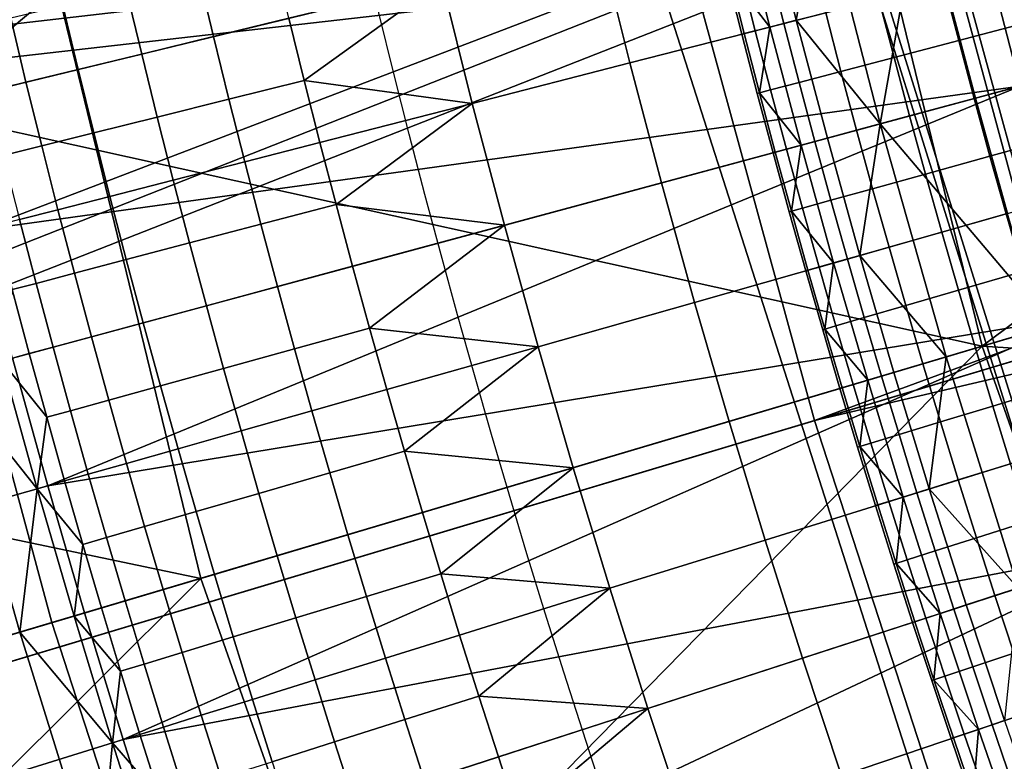
# Model space of a CAD drawing. Extents: x -614 to 537, y -81 to 204.
# Drawn here: x -554 to -552, y 54 to 56 of the extents above; entities that cross this region are included whole.
import ezdxf

# ---------------------------------------------------------------- set-up
doc = ezdxf.new("R2010")
doc.units = 0
doc.header["$MEASUREMENT"] = 0
doc.layers.add('Standard', color=7, linetype='Continuous')

msp = doc.modelspace()

# ---------------------------------------------------------------- linework, layer by layer
at = {"layer": 'Standard'}
msp.add_circle((-531.0255, 61.1791, 131.6182), 23.0861, dxfattribs=at)
for points in [[(-564.3802, 54.4982, 1142.6583), (-552.5644, 57.962, 1128.3162), (-564.8776, 57.8219, 1142.6583)], [(-552.5644, 57.962, 1128.3162), (-564.3802, 54.4982, 1142.6583), (-552.3791, 56.902, 1128.3162)], [(-548.0455, 57.9361, 169.2851), (-552.0743, 54.9242, 142.8123), (-552.5963, 57.0689, 142.8123)], [(-547.0555, 54.6039, 169.2851), (-552.0743, 54.9242, 142.8123), (-548.0455, 57.9361, 169.2851)], [(-565.6046, 57.7498, 1141.974), (-553.1537, 57.8739, 1127.474), (-565.0966, 54.3547, 1141.974)], [(-565.0966, 54.3547, 1141.974), (-553.1537, 57.8739, 1127.474), (-552.9634, 56.785, 1127.474)], [(-553.8618, 54.3931, 155.3614), (-551.4832, 55.0999, 169.5407), (-551.9905, 57.1843, 169.5407), (-554.4281, 56.7199, 155.3614)], [(-551.9435, 57.1933, 123.4542), (-551.4373, 55.1135, 123.4542), (-552.2025, 56.0288, 120.5966)], [(-552.5963, 57.0689, 142.8123), (-554.519, 55.4655, 130.1292), (-554.7767, 56.6535, 130.1292)], [(-552.0743, 54.9242, 142.8123), (-554.519, 55.4655, 130.1292), (-552.5963, 57.0689, 142.8123)], [(-551.8866, 54.9252, 1128.3162), (-546.1253, 57.0347, 1121.145), (-552.1558, 55.9077, 1128.3162)], [(-564.3802, 54.4982, 1142.6583), (-552.1558, 55.9077, 1128.3162), (-552.3791, 56.902, 1128.3162)], [(-552.734, 55.7635, 1127.474), (-546.635, 56.8948, 1120.224), (-552.4574, 54.7541, 1127.474)], [(-552.4574, 54.7541, 1127.474), (-546.635, 56.8948, 1120.224), (-546.5307, 56.5309, 1120.224)], [(-552.734, 55.7635, 1127.474), (-565.0966, 54.3547, 1141.974), (-552.9634, 56.785, 1127.474)], [(-554.4281, 56.7199, 155.3614), (-556.5853, 54.9629, 141.1821), (-553.8618, 54.3931, 155.3614)], [(-551.9876, 55.5193, 112.6182), (-552.1234, 56.0481, 112.6182), (-549.8035, 56.6123, 112.6182), (-549.6826, 56.1417, 112.6182)], [(-546.418, 56.1695, 1120.224), (-552.4574, 54.7541, 1127.474), (-546.5307, 56.5309, 1120.224)], [(-551.7206, 52.3494, 34.1182), (-551.2577, 52.3494, 38.4706), (-552.5112, 56.3572, 38.7403), (-553.0027, 56.3572, 34.1182)], [(-551.2397, 52.3494, 29.683), (-551.7206, 52.3494, 34.1182), (-553.0027, 56.3572, 34.1182), (-552.4921, 56.3572, 29.4082)], [(-551.2577, 52.3494, 38.4706), (-549.9432, 52.3494, 42.509), (-551.1152, 56.3572, 43.0289), (-552.5112, 56.3572, 38.7403)], [(-550.0604, 52.3494, 25.9967), (-551.2397, 52.3494, 29.683), (-552.4921, 56.3572, 29.4082), (-551.2397, 56.3572, 25.4936)], [(-552.4574, 54.7541, 1127.474), (-546.418, 56.1695, 1120.224), (-552.1341, 53.7591, 1127.474)], [(-552.1341, 53.7591, 1127.474), (-546.418, 56.1695, 1120.224), (-546.2968, 55.811, 1120.224)], [(-552.1234, 56.0481, 112.6182), (-554.4433, 55.4839, 112.6182), (-554.5131, 55.7787, 112.6182)], [(-554.3698, 55.1899, 112.6182), (-554.4433, 55.4839, 112.6182), (-552.1234, 56.0481, 112.6182)], [(-552.1234, 56.0481, 112.6182), (-551.9876, 55.5193, 112.6182), (-554.3698, 55.1899, 112.6182)], [(-552.1596, 55.757, 131.6181), (-552.2262, 56.0231, 131.6181), (-552.949, 55.8473, 131.6181), (-552.8802, 55.5721, 131.6181)], [(-552.3076, 55.4329, 119.1678), (-552.4454, 55.9698, 119.1678), (-552.2025, 56.0288, 120.5966)], [(-552.2025, 56.0288, 120.5966), (-551.9167, 54.9711, 120.5966), (-552.3076, 55.4329, 119.1678)], [(-551.4373, 55.1135, 123.4542), (-551.9167, 54.9711, 120.5966), (-552.2025, 56.0288, 120.5966)], [(-552.4993, 55.6698, 118.4534), (-552.5669, 55.9402, 118.4534), (-552.4454, 55.9698, 119.1678)], [(-552.4454, 55.9698, 119.1678), (-552.3076, 55.4329, 119.1678), (-552.4993, 55.6698, 118.4534)], [(-552.6276, 55.9254, 118.0962), (-552.5598, 55.6543, 118.0962), (-552.6533, 55.775, 117.7401)], [(-552.5598, 55.6543, 118.0962), (-552.6276, 55.9254, 118.0962), (-552.5669, 55.9402, 118.4534), (-552.4993, 55.6698, 118.4534)], [(-563.611, 51.4104, 1142.6583), (-552.1558, 55.9077, 1128.3162), (-564.3802, 54.4982, 1142.6583)], [(-552.1558, 55.9077, 1128.3162), (-563.611, 51.4104, 1142.6583), (-551.8866, 54.9252, 1128.3162)], [(-552.8802, 55.5721, 131.6181), (-552.949, 55.8473, 131.6181), (-553.3104, 55.7594, 131.6181), (-553.2405, 55.4797, 131.6181)], [(-551.7307, 55.5887, 131.6181), (-551.7994, 55.8494, 131.6181), (-552.1596, 55.757, 131.6181), (-552.0897, 55.4918, 131.6181)], [(-553.6602, 55.6743, 131.5962), (-553.6943, 55.8167, 131.5962), (-553.8671, 55.7758, 131.5407), (-553.8326, 55.6324, 131.5407)], [(-552.4321, 55.6871, 117.0178), (-552.4662, 55.8217, 117.0178), (-552.5623, 55.7977, 117.1795), (-552.528, 55.6625, 117.1795)], [(-546.1673, 55.4555, 1120.224), (-552.1341, 53.7591, 1127.474), (-546.2968, 55.811, 1120.224)], [(-552.528, 55.6625, 117.1795), (-552.5623, 55.7977, 117.1795), (-552.6277, 55.7814, 117.3603), (-552.5934, 55.6457, 117.3603)], [(-551.9595, 55.6679, 116.6803), (-551.9937, 55.7996, 116.6803), (-552.1624, 55.7563, 116.7647), (-552.1278, 55.6235, 116.7647)], [(-553.8326, 55.6324, 131.5407), (-553.8671, 55.7758, 131.5407), (-554.0313, 55.737, 131.4503), (-553.9966, 55.5925, 131.4503)], [(-552.5934, 55.6457, 117.3603), (-552.6277, 55.7814, 117.3603), (-552.6584, 55.7737, 117.5508), (-552.624, 55.6379, 117.5508)], [(-552.624, 55.6379, 117.5508), (-552.6584, 55.7737, 117.5508), (-552.6533, 55.775, 117.7401), (-552.6189, 55.6392, 117.7401)], [(-552.5598, 55.6543, 118.0962), (-552.6189, 55.6392, 117.7401), (-552.6533, 55.775, 117.7401)], [(-565.0966, 54.3547, 1141.974), (-552.734, 55.7635, 1127.474), (-564.3109, 51.2006, 1141.974)], [(-564.3109, 51.2006, 1141.974), (-552.734, 55.7635, 1127.474), (-552.4574, 54.7541, 1127.474)], [(-553.3104, 55.7594, 131.6181), (-553.6602, 55.6743, 131.5962), (-553.6251, 55.5322, 131.5962)], [(-553.2405, 55.4797, 131.6181), (-553.3104, 55.7594, 131.6181), (-553.6251, 55.5322, 131.5962)], [(-552.8802, 55.5721, 131.6181), (-552.8079, 55.2979, 131.6181), (-552.0897, 55.4918, 131.6181), (-552.1596, 55.757, 131.6181)], [(-552.1278, 55.6235, 116.7647), (-552.1624, 55.7563, 116.7647), (-552.3106, 55.7183, 116.8796), (-552.2758, 55.5846, 116.8796)], [(-553.9966, 55.5925, 131.4503), (-554.0313, 55.737, 131.4503), (-554.1771, 55.7025, 131.3279), (-554.1422, 55.5571, 131.3279)], [(-554.1422, 55.5571, 131.3279), (-554.1771, 55.7025, 131.3279), (-554.2964, 55.6743, 131.1802), (-554.2614, 55.5281, 131.1802)], [(-552.2758, 55.5846, 116.8796), (-552.3106, 55.7183, 116.8796), (-552.4321, 55.6871, 117.0178), (-552.3972, 55.5526, 117.0178)], [(-552.3972, 55.5526, 117.0178), (-552.4321, 55.6871, 117.0178), (-552.528, 55.6625, 117.1795), (-552.4929, 55.5274, 117.1795)], [(-554.2614, 55.5281, 131.1802), (-554.2964, 55.6743, 131.1802), (-554.3848, 55.6534, 131.0151), (-554.3495, 55.5067, 131.0151)], [(-553.6251, 55.5322, 131.5962), (-553.6602, 55.6743, 131.5962), (-553.8326, 55.6324, 131.5407), (-553.7973, 55.4891, 131.5407)], [(-552.5836, 55.5035, 117.7401), (-552.6189, 55.6392, 117.7401), (-552.5598, 55.6543, 118.0962)], [(-552.4929, 55.5274, 117.1795), (-552.528, 55.6625, 117.1795), (-552.5934, 55.6457, 117.3603), (-552.5582, 55.5103, 117.3603)], [(-552.5598, 55.6543, 118.0962), (-552.4886, 55.3841, 118.0962), (-552.5836, 55.5035, 117.7401)], [(-552.4886, 55.3841, 118.0962), (-552.5598, 55.6543, 118.0962), (-552.4993, 55.6698, 118.4534), (-552.4283, 55.4004, 118.4534)], [(-552.3076, 55.4329, 119.1678), (-552.4283, 55.4004, 118.4534), (-552.4993, 55.6698, 118.4534)], [(-551.9244, 55.5364, 116.6803), (-551.9595, 55.6679, 116.6803), (-552.1278, 55.6235, 116.7647), (-552.0925, 55.491, 116.7647)], [(-553.7973, 55.4891, 131.5407), (-553.8326, 55.6324, 131.5407), (-553.9966, 55.5925, 131.4503), (-553.961, 55.4482, 131.4503)], [(-552.5582, 55.5103, 117.3603), (-552.5934, 55.6457, 117.3603), (-552.624, 55.6379, 117.5508), (-552.5886, 55.5022, 117.5508)], [(-552.5886, 55.5022, 117.5508), (-552.624, 55.6379, 117.5508), (-552.6189, 55.6392, 117.7401), (-552.5836, 55.5035, 117.7401)], [(-552.0925, 55.491, 116.7647), (-552.1278, 55.6235, 116.7647), (-552.2758, 55.5846, 116.8796), (-552.2402, 55.4511, 116.8796)], [(-553.961, 55.4482, 131.4503), (-553.9966, 55.5925, 131.4503), (-554.1422, 55.5571, 131.3279), (-554.1064, 55.4119, 131.3279)], [(-551.6587, 55.3289, 131.6181), (-551.7307, 55.5887, 131.6181), (-552.0897, 55.4918, 131.6181), (-552.0165, 55.2275, 131.6181)], [(-552.8079, 55.2979, 131.6181), (-552.8802, 55.5721, 131.6181), (-553.2405, 55.4797, 131.6181), (-553.167, 55.2009, 131.6181)], [(-552.2402, 55.4511, 116.8796), (-552.2758, 55.5846, 116.8796), (-552.3972, 55.5526, 117.0178), (-552.3614, 55.4184, 117.0178)], [(-554.1064, 55.4119, 131.3279), (-554.1422, 55.5571, 131.3279), (-554.2614, 55.5281, 131.1802), (-554.2253, 55.3822, 131.1802)], [(-552.3614, 55.4184, 117.0178), (-552.3972, 55.5526, 117.0178), (-552.4929, 55.5274, 117.1795), (-552.4568, 55.3926, 117.1795)], [(-551.9876, 55.5193, 112.6182), (-554.2926, 54.897, 112.6182), (-554.3698, 55.1899, 112.6182)], [(-554.2253, 55.3822, 131.1802), (-554.2614, 55.5281, 131.1802), (-554.3495, 55.5067, 131.0151), (-554.3134, 55.3602, 131.0151)], [(-554.2117, 54.6051, 112.6182), (-554.2926, 54.897, 112.6182), (-551.9876, 55.5193, 112.6182)], [(-551.9876, 55.5193, 112.6182), (-551.8386, 54.9943, 112.6182), (-554.2117, 54.6051, 112.6182)], [(-553.5891, 55.3902, 131.5962), (-553.6251, 55.5322, 131.5962), (-553.7973, 55.4891, 131.5407), (-553.761, 55.3461, 131.5407)], [(-553.6251, 55.5322, 131.5962), (-553.5891, 55.3902, 131.5962), (-553.2405, 55.4797, 131.6181)], [(-552.4568, 55.3926, 117.1795), (-552.4929, 55.5274, 117.1795), (-552.5582, 55.5103, 117.3603), (-552.5221, 55.375, 117.3603)], [(-551.8885, 55.4052, 116.6803), (-551.9244, 55.5364, 116.6803), (-552.0925, 55.491, 116.7647), (-552.0563, 55.3587, 116.7647)], [(-552.5221, 55.375, 117.3603), (-552.5582, 55.5103, 117.3603), (-552.5886, 55.5022, 117.5508), (-552.5525, 55.3668, 117.5508)], [(-552.5525, 55.3668, 117.5508), (-552.5886, 55.5022, 117.5508), (-552.5836, 55.5035, 117.7401), (-552.5475, 55.3682, 117.7401)], [(-552.4886, 55.3841, 118.0962), (-552.5475, 55.3682, 117.7401), (-552.5836, 55.5035, 117.7401)], [(-553.761, 55.3461, 131.5407), (-553.7973, 55.4891, 131.5407), (-553.961, 55.4482, 131.4503), (-553.9245, 55.3042, 131.4503)], [(-553.2405, 55.4797, 131.6181), (-553.5891, 55.3902, 131.5962), (-553.5522, 55.2485, 131.5962)], [(-553.167, 55.2009, 131.6181), (-553.2405, 55.4797, 131.6181), (-553.5522, 55.2485, 131.5962)], [(-552.0165, 55.2275, 131.6181), (-552.0897, 55.4918, 131.6181), (-552.8079, 55.2979, 131.6181), (-552.7322, 55.0245, 131.6181)], [(-552.0563, 55.3587, 116.7647), (-552.0925, 55.491, 116.7647), (-552.2402, 55.4511, 116.8796), (-552.2038, 55.3179, 116.8796)], [(-554.202, 54.292, 130.1292), (-555.2657, 53.9759, 123.7876), (-555.5974, 55.2032, 123.7876), (-554.519, 55.4655, 130.1292)], [(-554.519, 55.4655, 130.1292), (-552.0743, 54.9242, 142.8123), (-554.202, 54.292, 130.1292)], [(-552.2038, 55.3179, 116.8796), (-552.2402, 55.4511, 116.8796), (-552.3614, 55.4184, 117.0178), (-552.3247, 55.2845, 117.0178)], [(-552.1341, 53.7591, 1127.474), (-546.1673, 55.4555, 1120.224), (-551.7645, 52.7807, 1127.474)], [(-553.9245, 55.3042, 131.4503), (-553.961, 55.4482, 131.4503), (-554.1064, 55.4119, 131.3279), (-554.0696, 55.267, 131.3279)], [(-552.3539, 55.1318, 118.4534), (-552.4283, 55.4004, 118.4534), (-552.3076, 55.4329, 119.1678)], [(-552.3076, 55.4329, 119.1678), (-552.1564, 54.8999, 119.1678), (-552.3539, 55.1318, 118.4534)], [(-551.9167, 54.9711, 120.5966), (-552.1564, 54.8999, 119.1678), (-552.3076, 55.4329, 119.1678)], [(-554.0696, 55.267, 131.3279), (-554.1064, 55.4119, 131.3279), (-554.2253, 55.3822, 131.1802), (-554.1884, 55.2365, 131.1802)], [(-552.3247, 55.2845, 117.0178), (-552.3614, 55.4184, 117.0178), (-552.4568, 55.3926, 117.1795), (-552.42, 55.2581, 117.1795)], [(-551.8517, 55.2742, 116.6803), (-551.8885, 55.4052, 116.6803), (-552.0563, 55.3587, 116.7647), (-552.0192, 55.2267, 116.7647)], [(-553.5522, 55.2485, 131.5962), (-553.5891, 55.3902, 131.5962), (-553.761, 55.3461, 131.5407), (-553.7239, 55.2033, 131.5407)], [(-552.5106, 55.233, 117.7401), (-552.5475, 55.3682, 117.7401), (-552.4886, 55.3841, 118.0962)], [(-552.42, 55.2581, 117.1795), (-552.4568, 55.3926, 117.1795), (-552.5221, 55.375, 117.3603), (-552.4852, 55.2401, 117.3603)], [(-552.4886, 55.3841, 118.0962), (-552.4141, 55.1148, 118.0962), (-552.5106, 55.233, 117.7401)], [(-552.4141, 55.1148, 118.0962), (-552.4886, 55.3841, 118.0962), (-552.4283, 55.4004, 118.4534), (-552.3539, 55.1318, 118.4534)], [(-554.1884, 55.2365, 131.1802), (-554.2253, 55.3822, 131.1802), (-554.3134, 55.3602, 131.0151), (-554.2763, 55.2139, 131.0151)], [(-552.4852, 55.2401, 117.3603), (-552.5221, 55.375, 117.3603), (-552.5525, 55.3668, 117.5508), (-552.5156, 55.2316, 117.5508)], [(-552.5156, 55.2316, 117.5508), (-552.5525, 55.3668, 117.5508), (-552.5475, 55.3682, 117.7401), (-552.5106, 55.233, 117.7401)], [(-553.7239, 55.2033, 131.5407), (-553.761, 55.3461, 131.5407), (-553.9245, 55.3042, 131.4503), (-553.8871, 55.1604, 131.4503)], [(-552.0192, 55.2267, 116.7647), (-552.0563, 55.3587, 116.7647), (-552.2038, 55.3179, 116.8796), (-552.1665, 55.185, 116.8796)], [(-552.1665, 55.185, 116.8796), (-552.2038, 55.3179, 116.8796), (-552.3247, 55.2845, 117.0178), (-552.2872, 55.1507, 117.0178)], [(-553.8871, 55.1604, 131.4503), (-553.9245, 55.3042, 131.4503), (-554.0696, 55.267, 131.3279), (-554.032, 55.1222, 131.3279)], [(-552.7322, 55.0245, 131.6181), (-552.8079, 55.2979, 131.6181), (-553.167, 55.2009, 131.6181), (-553.0901, 54.9231, 131.6181)], [(-552.2872, 55.1507, 117.0178), (-552.3247, 55.2845, 117.0178), (-552.42, 55.2581, 117.1795), (-552.3824, 55.1237, 117.1795)], [(-554.032, 55.1222, 131.3279), (-554.0696, 55.267, 131.3279), (-554.1884, 55.2365, 131.1802), (-554.1506, 55.091, 131.1802)], [(-553.5145, 55.1071, 131.5962), (-553.5522, 55.2485, 131.5962), (-553.7239, 55.2033, 131.5407), (-553.6859, 55.0608, 131.5407)], [(-553.5522, 55.2485, 131.5962), (-553.5145, 55.1071, 131.5962), (-553.167, 55.2009, 131.6181)], [(-552.3824, 55.1237, 117.1795), (-552.42, 55.2581, 117.1795), (-552.4852, 55.2401, 117.3603), (-552.4474, 55.1053, 117.3603)], [(-554.1506, 55.091, 131.1802), (-554.1884, 55.2365, 131.1802), (-554.2763, 55.2139, 131.0151), (-554.2383, 55.0679, 131.0151)], [(-552.7322, 55.0245, 131.6181), (-552.6531, 54.7523, 131.6181), (-551.9401, 54.9641, 131.6181), (-552.0165, 55.2275, 131.6181)], [(-552.4474, 55.1053, 117.3603), (-552.4852, 55.2401, 117.3603), (-552.5156, 55.2316, 117.5508), (-552.4777, 55.0967, 117.5508)], [(-552.4777, 55.0967, 117.5508), (-552.5156, 55.2316, 117.5508), (-552.5106, 55.233, 117.7401), (-552.4727, 55.0981, 117.7401)], [(-552.4141, 55.1148, 118.0962), (-552.4727, 55.0981, 117.7401), (-552.5106, 55.233, 117.7401)], [(-551.9814, 55.0949, 116.7647), (-552.0192, 55.2267, 116.7647), (-552.1665, 55.185, 116.8796), (-552.1284, 55.0522, 116.8796)], [(-554.2383, 55.0679, 131.0151), (-554.2763, 55.2139, 131.0151), (-554.3309, 55.1999, 130.8438), (-554.2928, 55.0536, 130.8438)], [(-553.6859, 55.0608, 131.5407), (-553.7239, 55.2033, 131.5407), (-553.8871, 55.1604, 131.4503), (-553.8488, 55.0168, 131.4503)], [(-553.167, 55.2009, 131.6181), (-553.5145, 55.1071, 131.5962), (-553.4759, 54.9659, 131.5962)], [(-553.0901, 54.9231, 131.6181), (-553.167, 55.2009, 131.6181), (-553.4759, 54.9659, 131.5962)], [(-552.1284, 55.0522, 116.8796), (-552.1665, 55.185, 116.8796), (-552.2872, 55.1507, 117.0178), (-552.2489, 55.0172, 117.0178)], [(-553.8488, 55.0168, 131.4503), (-553.8871, 55.1604, 131.4503), (-554.032, 55.1222, 131.3279), (-553.9935, 54.9778, 131.3279)], [(-552.2489, 55.0172, 117.0178), (-552.2872, 55.1507, 117.0178), (-552.3824, 55.1237, 117.1795), (-552.3439, 54.9897, 117.1795)], [(-553.9935, 54.9778, 131.3279), (-554.032, 55.1222, 131.3279), (-554.1506, 55.091, 131.1802), (-554.1118, 54.9458, 131.1802)], [(-552.4341, 54.9635, 117.7401), (-552.4727, 55.0981, 117.7401), (-552.4141, 55.1148, 118.0962)], [(-552.3439, 54.9897, 117.1795), (-552.3824, 55.1237, 117.1795), (-552.4474, 55.1053, 117.3603), (-552.4088, 54.9708, 117.3603)], [(-552.4141, 55.1148, 118.0962), (-552.3361, 54.8465, 118.0962), (-552.4341, 54.9635, 117.7401)], [(-552.3361, 54.8465, 118.0962), (-552.4141, 55.1148, 118.0962), (-552.3539, 55.1318, 118.4534), (-552.2762, 54.8643, 118.4534)], [(-552.1564, 54.8999, 119.1678), (-552.2762, 54.8643, 118.4534), (-552.3539, 55.1318, 118.4534)], [(-554.1118, 54.9458, 131.1802), (-554.1506, 55.091, 131.1802), (-554.2383, 55.0679, 131.0151), (-554.1994, 54.9221, 131.0151)], [(-553.0669, 52.1381, 155.3614), (-550.7712, 53.0798, 169.5407), (-551.4832, 55.0999, 169.5407), (-553.8618, 54.3931, 155.3614)], [(-553.4759, 54.9659, 131.5962), (-553.5145, 55.1071, 131.5962), (-553.6859, 55.0608, 131.5407), (-553.647, 54.9185, 131.5407)], [(-552.4088, 54.9708, 117.3603), (-552.4474, 55.1053, 117.3603), (-552.4777, 55.0967, 117.5508), (-552.439, 54.962, 117.5508)], [(-552.439, 54.962, 117.5508), (-552.4777, 55.0967, 117.5508), (-552.4727, 55.0981, 117.7401), (-552.4341, 54.9635, 117.7401)], [(-551.9427, 54.9634, 116.7647), (-551.9814, 55.0949, 116.7647), (-552.1284, 55.0522, 116.8796), (-552.0895, 54.9198, 116.8796)], [(-554.1994, 54.9221, 131.0151), (-554.2383, 55.0679, 131.0151), (-554.2928, 55.0536, 130.8438), (-554.2538, 54.9075, 130.8438)], [(-554.317, 54.8904, 130.479), (-554.2538, 54.9075, 130.8438), (-554.2928, 55.0536, 130.8438)], [(-553.647, 54.9185, 131.5407), (-553.6859, 55.0608, 131.5407), (-553.8488, 55.0168, 131.4503), (-553.8096, 54.8735, 131.4503)], [(-552.0895, 54.9198, 116.8796), (-552.1284, 55.0522, 116.8796), (-552.2489, 55.0172, 117.0178), (-552.2098, 54.884, 117.0178)], [(-552.6531, 54.7523, 131.6181), (-552.7322, 55.0245, 131.6181), (-553.0901, 54.9231, 131.6181), (-553.0097, 54.6463, 131.6181)], [(-553.8096, 54.8735, 131.4503), (-553.8488, 55.0168, 131.4503), (-553.9935, 54.9778, 131.3279), (-553.954, 54.8335, 131.3279)], [(-552.2098, 54.884, 117.0178), (-552.2489, 55.0172, 117.0178), (-552.3439, 54.9897, 117.1795), (-552.3046, 54.8558, 117.1795)], [(-551.8386, 54.9943, 112.6182), (-554.1273, 54.3142, 112.6182), (-554.2117, 54.6051, 112.6182)], [(-554.0392, 54.0245, 112.6182), (-554.1273, 54.3142, 112.6182), (-551.8386, 54.9943, 112.6182)], [(-553.954, 54.8335, 131.3279), (-553.9935, 54.9778, 131.3279), (-554.1118, 54.9458, 131.1802), (-554.0721, 54.8008, 131.1802)], [(-551.8386, 54.9943, 112.6182), (-551.6767, 54.4733, 112.6182), (-554.0392, 54.0245, 112.6182)], [(-552.3046, 54.8558, 117.1795), (-552.3439, 54.9897, 117.1795), (-552.4088, 54.9708, 117.3603), (-552.3693, 54.8366, 117.3603)], [(-553.8618, 54.3931, 155.3614), (-556.5853, 54.9629, 141.1821), (-556.2404, 53.6863, 141.1821)], [(-553.4363, 54.8249, 131.5962), (-553.4759, 54.9659, 131.5962), (-553.647, 54.9185, 131.5407), (-553.6072, 54.7765, 131.5407)], [(-553.4759, 54.9659, 131.5962), (-553.4363, 54.8249, 131.5962), (-553.0901, 54.9231, 131.6181)], [(-551.8604, 54.7019, 131.6181), (-551.9401, 54.9641, 131.6181), (-552.6531, 54.7523, 131.6181), (-552.5707, 54.481, 131.6181)], [(-552.3693, 54.8366, 117.3603), (-552.4088, 54.9708, 117.3603), (-552.439, 54.962, 117.5508), (-552.3995, 54.8276, 117.5508)], [(-552.3995, 54.8276, 117.5508), (-552.439, 54.962, 117.5508), (-552.4341, 54.9635, 117.7401), (-552.3946, 54.8291, 117.7401)], [(-552.3361, 54.8465, 118.0962), (-552.3946, 54.8291, 117.7401), (-552.4341, 54.9635, 117.7401)], [(-551.9919, 54.371, 119.1678), (-552.1564, 54.8999, 119.1678), (-551.9167, 54.9711, 120.5966)], [(-551.9033, 54.8321, 116.7647), (-551.9427, 54.9634, 116.7647), (-552.0895, 54.9198, 116.8796), (-552.0497, 54.7875, 116.8796)], [(-554.0721, 54.8008, 131.1802), (-554.1118, 54.9458, 131.1802), (-554.1994, 54.9221, 131.0151), (-554.1596, 54.7766, 131.0151)], [(-563.611, 51.4104, 1142.6583), (-551.5719, 53.9567, 1128.3162), (-551.8866, 54.9252, 1128.3162)], [(-554.1596, 54.7766, 131.0151), (-554.1994, 54.9221, 131.0151), (-554.2538, 54.9075, 130.8438), (-554.2139, 54.7616, 130.8438)], [(-552.0743, 54.9242, 142.8123), (-553.8269, 53.1368, 130.1292), (-554.202, 54.292, 130.1292)], [(-551.3417, 52.8458, 142.8123), (-553.8269, 53.1368, 130.1292), (-552.0743, 54.9242, 142.8123)], [(-553.6072, 54.7765, 131.5407), (-553.647, 54.9185, 131.5407), (-553.8096, 54.8735, 131.4503), (-553.7695, 54.7305, 131.4503)], [(-553.0901, 54.9231, 131.6181), (-553.4363, 54.8249, 131.5962), (-553.3959, 54.6842, 131.5962)], [(-553.0097, 54.6463, 131.6181), (-553.0901, 54.9231, 131.6181), (-553.3959, 54.6842, 131.5962)], [(-552.0497, 54.7875, 116.8796), (-552.0895, 54.9198, 116.8796), (-552.2098, 54.884, 117.0178), (-552.1698, 54.751, 117.0178)], [(-552.0743, 54.9242, 142.8123), (-547.0555, 54.6039, 169.2851), (-551.3417, 52.8458, 142.8123)], [(-555.3397, 54.2852, 112.6182), (-555.4245, 54.5914, 112.6182), (-554.2926, 54.897, 112.6182), (-554.2117, 54.6051, 112.6182)], [(-554.236, 54.5982, 130.479), (-554.317, 54.8904, 130.479), (-554.4417, 54.8567, 129.7407)], [(-554.2139, 54.7616, 130.8438), (-554.2538, 54.9075, 130.8438), (-554.317, 54.8904, 130.479)], [(-554.317, 54.8904, 130.479), (-554.236, 54.5982, 130.479), (-554.2139, 54.7616, 130.8438)], [(-552.1951, 54.5978, 118.4534), (-552.2762, 54.8643, 118.4534), (-552.1564, 54.8999, 119.1678)], [(-552.1564, 54.8999, 119.1678), (-551.9919, 54.371, 119.1678), (-552.1951, 54.5978, 118.4534)], [(-553.7695, 54.7305, 131.4503), (-553.8096, 54.8735, 131.4503), (-553.954, 54.8335, 131.3279), (-553.9136, 54.6896, 131.3279)], [(-552.2548, 54.5792, 118.0962), (-552.3361, 54.8465, 118.0962), (-552.2762, 54.8643, 118.4534), (-552.1951, 54.5978, 118.4534)], [(-552.1698, 54.751, 117.0178), (-552.2098, 54.884, 117.0178), (-552.3046, 54.8558, 117.1795), (-552.2644, 54.7223, 117.1795)], [(-554.5229, 54.1966, 128.2641), (-554.2753, 54.2702, 129.7407), (-554.4417, 54.8567, 129.7407)], [(-554.4417, 54.8567, 129.7407), (-554.2753, 54.2702, 129.7407), (-554.236, 54.5982, 130.479)], [(-552.3542, 54.695, 117.7401), (-552.3946, 54.8291, 117.7401), (-552.3361, 54.8465, 118.0962)], [(-552.2644, 54.7223, 117.1795), (-552.3046, 54.8558, 117.1795), (-552.3693, 54.8366, 117.3603), (-552.329, 54.7026, 117.3603)], [(-552.3361, 54.8465, 118.0962), (-552.2548, 54.5792, 118.0962), (-552.3542, 54.695, 117.7401)], [(-553.9136, 54.6896, 131.3279), (-553.954, 54.8335, 131.3279), (-554.0721, 54.8008, 131.1802), (-554.0316, 54.6561, 131.1802)], [(-553.3959, 54.6842, 131.5962), (-553.4363, 54.8249, 131.5962), (-553.6072, 54.7765, 131.5407), (-553.5665, 54.6347, 131.5407)], [(-552.329, 54.7026, 117.3603), (-552.3693, 54.8366, 117.3603), (-552.3995, 54.8276, 117.5508), (-552.3592, 54.6934, 117.5508)], [(-552.3592, 54.6934, 117.5508), (-552.3995, 54.8276, 117.5508), (-552.3946, 54.8291, 117.7401), (-552.3542, 54.695, 117.7401)], [(-551.863, 54.701, 116.7647), (-551.9033, 54.8321, 116.7647), (-552.0497, 54.7875, 116.8796), (-552.0092, 54.6556, 116.8796)], [(-554.0316, 54.6561, 131.1802), (-554.0721, 54.8008, 131.1802), (-554.1596, 54.7766, 131.0151), (-554.1189, 54.6314, 131.0151)], [(-554.1189, 54.6314, 131.0151), (-554.1596, 54.7766, 131.0151), (-554.2139, 54.7616, 130.8438), (-554.1732, 54.616, 130.8438)], [(-553.5665, 54.6347, 131.5407), (-553.6072, 54.7765, 131.5407), (-553.7695, 54.7305, 131.4503), (-553.7285, 54.5877, 131.4503)], [(-552.0092, 54.6556, 116.8796), (-552.0497, 54.7875, 116.8796), (-552.1698, 54.751, 117.0178), (-552.129, 54.6183, 117.0178)], [(-552.1341, 53.7591, 1127.474), (-564.3109, 51.2006, 1141.974), (-552.4574, 54.7541, 1127.474)], [(-554.236, 54.5982, 130.479), (-554.1732, 54.616, 130.8438), (-554.2139, 54.7616, 130.8438)], [(-552.5707, 54.481, 131.6181), (-552.6531, 54.7523, 131.6181), (-553.0097, 54.6463, 131.6181), (-552.9258, 54.3706, 131.6181)], [(-553.7285, 54.5877, 131.4503), (-553.7695, 54.7305, 131.4503), (-553.9136, 54.6896, 131.3279), (-553.8724, 54.5459, 131.3279)], [(-552.129, 54.6183, 117.0178), (-552.1698, 54.751, 117.0178), (-552.2644, 54.7223, 117.1795), (-552.2234, 54.589, 117.1795)], [(-552.2234, 54.589, 117.1795), (-552.2644, 54.7223, 117.1795), (-552.329, 54.7026, 117.3603), (-552.288, 54.5689, 117.3603)], [(-553.8724, 54.5459, 131.3279), (-553.9136, 54.6896, 131.3279), (-554.0316, 54.6561, 131.1802), (-553.9901, 54.5117, 131.1802)], [(-553.3547, 54.5438, 131.5962), (-553.3959, 54.6842, 131.5962), (-553.5665, 54.6347, 131.5407), (-553.5249, 54.4932, 131.5407)], [(-553.3959, 54.6842, 131.5962), (-553.3547, 54.5438, 131.5962), (-553.0097, 54.6463, 131.6181)], [(-552.5707, 54.481, 131.6181), (-552.4849, 54.2109, 131.6181), (-551.7773, 54.4406, 131.6181), (-551.8604, 54.7019, 131.6181)], [(-552.288, 54.5689, 117.3603), (-552.329, 54.7026, 117.3603), (-552.3592, 54.6934, 117.5508), (-552.3181, 54.5596, 117.5508)], [(-552.3181, 54.5596, 117.5508), (-552.3592, 54.6934, 117.5508), (-552.3542, 54.695, 117.7401), (-552.3131, 54.5611, 117.7401)], [(-552.2548, 54.5792, 118.0962), (-552.3131, 54.5611, 117.7401), (-552.3542, 54.695, 117.7401)], [(-553.9901, 54.5117, 131.1802), (-554.0316, 54.6561, 131.1802), (-554.1189, 54.6314, 131.0151), (-554.0773, 54.4864, 131.0151)], [(-553.0097, 54.6463, 131.6181), (-553.3547, 54.5438, 131.5962), (-553.3126, 54.4036, 131.5962)], [(-552.9258, 54.3706, 131.6181), (-553.0097, 54.6463, 131.6181), (-553.3126, 54.4036, 131.5962)], [(-551.9678, 54.5239, 116.8796), (-552.0092, 54.6556, 116.8796), (-552.129, 54.6183, 117.0178), (-552.0873, 54.4859, 117.0178)], [(-554.0773, 54.4864, 131.0151), (-554.1189, 54.6314, 131.0151), (-554.1732, 54.616, 130.8438), (-554.1314, 54.4707, 130.8438)], [(-553.5249, 54.4932, 131.5407), (-553.5665, 54.6347, 131.5407), (-553.7285, 54.5877, 131.4503), (-553.6866, 54.4451, 131.4503)], [(-552.0873, 54.4859, 117.0178), (-552.129, 54.6183, 117.0178), (-552.2234, 54.589, 117.1795), (-552.1816, 54.4559, 117.1795)], [(-555.2511, 53.9802, 112.6182), (-555.3397, 54.2852, 112.6182), (-554.2117, 54.6051, 112.6182), (-554.1273, 54.3142, 112.6182)], [(-554.2753, 54.2702, 129.7407), (-554.1514, 54.307, 130.479), (-554.236, 54.5982, 130.479)], [(-554.1314, 54.4707, 130.8438), (-554.1732, 54.616, 130.8438), (-554.236, 54.5982, 130.479)], [(-554.236, 54.5982, 130.479), (-554.1514, 54.307, 130.479), (-554.1314, 54.4707, 130.8438)], [(-552.1703, 54.313, 118.0962), (-552.2548, 54.5792, 118.0962), (-552.1951, 54.5978, 118.4534), (-552.1108, 54.3324, 118.4534)], [(-551.9919, 54.371, 119.1678), (-552.1108, 54.3324, 118.4534), (-552.1951, 54.5978, 118.4534)], [(-553.6866, 54.4451, 131.4503), (-553.7285, 54.5877, 131.4503), (-553.8724, 54.5459, 131.3279), (-553.8303, 54.4025, 131.3279)], [(-552.2711, 54.4275, 117.7401), (-552.3131, 54.5611, 117.7401), (-552.2548, 54.5792, 118.0962)], [(-552.1816, 54.4559, 117.1795), (-552.2234, 54.589, 117.1795), (-552.288, 54.5689, 117.3603), (-552.246, 54.4355, 117.3603)], [(-552.2548, 54.5792, 118.0962), (-552.1703, 54.313, 118.0962), (-552.2711, 54.4275, 117.7401)], [(-552.246, 54.4355, 117.3603), (-552.288, 54.5689, 117.3603), (-552.3181, 54.5596, 117.5508), (-552.2761, 54.4259, 117.5508)], [(-552.2761, 54.4259, 117.5508), (-552.3181, 54.5596, 117.5508), (-552.3131, 54.5611, 117.7401), (-552.2711, 54.4275, 117.7401)], [(-553.8303, 54.4025, 131.3279), (-553.8724, 54.5459, 131.3279), (-553.9901, 54.5117, 131.1802), (-553.9478, 54.3675, 131.1802)], [(-553.3126, 54.4036, 131.5962), (-553.3547, 54.5438, 131.5962), (-553.5249, 54.4932, 131.5407), (-553.4824, 54.352, 131.5407)], [(-553.9478, 54.3675, 131.1802), (-553.9901, 54.5117, 131.1802), (-554.0773, 54.4864, 131.0151), (-554.0347, 54.3417, 131.0151)], [(-551.9255, 54.3925, 116.8796), (-551.9678, 54.5239, 116.8796), (-552.0873, 54.4859, 117.0178), (-552.0449, 54.3538, 117.0178)], [(-554.0347, 54.3417, 131.0151), (-554.0773, 54.4864, 131.0151), (-554.1314, 54.4707, 130.8438), (-554.0888, 54.3256, 130.8438)], [(-553.4824, 54.352, 131.5407), (-553.5249, 54.4932, 131.5407), (-553.6866, 54.4451, 131.4503), (-553.6439, 54.3029, 131.4503)], [(-552.0449, 54.3538, 117.0178), (-552.0873, 54.4859, 117.0178), (-552.1816, 54.4559, 117.1795), (-552.139, 54.3232, 117.1795)], [(-554.1514, 54.307, 130.479), (-554.0888, 54.3256, 130.8438), (-554.1314, 54.4707, 130.8438)], [(-551.6767, 54.4733, 112.6182), (-553.9475, 53.736, 112.6182), (-554.0392, 54.0245, 112.6182)], [(-553.8522, 53.4487, 112.6182), (-553.9475, 53.736, 112.6182), (-551.6767, 54.4733, 112.6182)], [(-551.6767, 54.4733, 112.6182), (-551.5018, 53.9569, 112.6182), (-553.8522, 53.4487, 112.6182)], [(-552.4849, 54.2109, 131.6181), (-552.5707, 54.481, 131.6181), (-552.9258, 54.3706, 131.6181), (-552.8386, 54.096, 131.6181)], [(-553.6439, 54.3029, 131.4503), (-553.6866, 54.4451, 131.4503), (-553.8303, 54.4025, 131.3279), (-553.7872, 54.2593, 131.3279)], [(-551.6911, 54.1806, 131.6181), (-551.7773, 54.4406, 131.6181), (-552.4849, 54.2109, 131.6181), (-552.3957, 53.942, 131.6181)], [(-552.139, 54.3232, 117.1795), (-552.1816, 54.4559, 117.1795), (-552.246, 54.4355, 117.3603), (-552.2032, 54.3023, 117.3603)], [(-552.2032, 54.3023, 117.3603), (-552.246, 54.4355, 117.3603), (-552.2761, 54.4259, 117.5508), (-552.2332, 54.2926, 117.5508)], [(-552.2332, 54.2926, 117.5508), (-552.2761, 54.4259, 117.5508), (-552.2711, 54.4275, 117.7401), (-552.2283, 54.2942, 117.7401)], [(-552.1703, 54.313, 118.0962), (-552.2283, 54.2942, 117.7401), (-552.2711, 54.4275, 117.7401)], [(-555.8323, 52.4295, 141.1821), (-553.8618, 54.3931, 155.3614), (-556.2404, 53.6863, 141.1821)], [(-553.8618, 54.3931, 155.3614), (-555.8323, 52.4295, 141.1821), (-553.0669, 52.1381, 155.3614)], [(-553.7872, 54.2593, 131.3279), (-553.8303, 54.4025, 131.3279), (-553.9478, 54.3675, 131.1802), (-553.9045, 54.2237, 131.1802)], [(-553.2695, 54.2637, 131.5962), (-553.3126, 54.4036, 131.5962), (-553.4824, 54.352, 131.5407), (-553.4391, 54.211, 131.5407)], [(-553.3126, 54.4036, 131.5962), (-553.2695, 54.2637, 131.5962), (-552.9258, 54.3706, 131.6181)], [(-551.8825, 54.2614, 116.8796), (-551.9255, 54.3925, 116.8796), (-552.0449, 54.3538, 117.0178), (-552.0016, 54.2219, 117.0178)], [(-552.9258, 54.3706, 131.6181), (-553.2695, 54.2637, 131.5962), (-553.2256, 54.1242, 131.5962)], [(-552.8386, 54.096, 131.6181), (-552.9258, 54.3706, 131.6181), (-553.2256, 54.1242, 131.5962)], [(-552.0232, 54.0681, 118.4534), (-552.1108, 54.3324, 118.4534), (-551.9919, 54.371, 119.1678)], [(-553.9045, 54.2237, 131.1802), (-553.9478, 54.3675, 131.1802), (-554.0347, 54.3417, 131.0151), (-553.9913, 54.1973, 131.0151)], [(-553.4391, 54.211, 131.5407), (-553.4824, 54.352, 131.5407), (-553.6439, 54.3029, 131.4503), (-553.6002, 54.161, 131.4503)], [(-552.0016, 54.2219, 117.0178), (-552.0449, 54.3538, 117.0178), (-552.139, 54.3232, 117.1795), (-552.0955, 54.1908, 117.1795)], [(-554.0453, 54.1809, 130.8438), (-554.0888, 54.3256, 130.8438), (-554.1514, 54.307, 130.479)], [(-553.9913, 54.1973, 131.0151), (-554.0347, 54.3417, 131.0151), (-554.0888, 54.3256, 130.8438), (-554.0453, 54.1809, 130.8438)], [(-552.0824, 54.048, 118.0962), (-552.1703, 54.313, 118.0962), (-552.1108, 54.3324, 118.4534), (-552.0232, 54.0681, 118.4534)], [(-555.1588, 53.6764, 112.6182), (-555.2511, 53.9802, 112.6182), (-554.1273, 54.3142, 112.6182), (-554.0392, 54.0245, 112.6182)], [(-554.0632, 54.017, 130.479), (-554.1514, 54.307, 130.479), (-554.2753, 54.2702, 129.7407)], [(-554.1514, 54.307, 130.479), (-554.0632, 54.017, 130.479), (-554.0453, 54.1809, 130.8438)], [(-553.6002, 54.161, 131.4503), (-553.6439, 54.3029, 131.4503), (-553.7872, 54.2593, 131.3279), (-553.7433, 54.1165, 131.3279)], [(-552.1596, 54.1695, 117.3603), (-552.2032, 54.3023, 117.3603), (-552.2332, 54.2926, 117.5508), (-552.1896, 54.1596, 117.5508)], [(-552.1846, 54.1612, 117.7401), (-552.2283, 54.2942, 117.7401), (-552.1703, 54.313, 118.0962)], [(-552.0955, 54.1908, 117.1795), (-552.139, 54.3232, 117.1795), (-552.2032, 54.3023, 117.3603), (-552.1596, 54.1695, 117.3603)], [(-552.1703, 54.313, 118.0962), (-552.0824, 54.048, 118.0962), (-552.1846, 54.1612, 117.7401)], [(-553.8269, 53.1368, 130.1292), (-554.8735, 52.7677, 123.7876), (-555.2657, 53.9759, 123.7876), (-554.202, 54.292, 130.1292)], [(-552.1896, 54.1596, 117.5508), (-552.2332, 54.2926, 117.5508), (-552.2283, 54.2942, 117.7401), (-552.1846, 54.1612, 117.7401)], [(-554.0944, 53.6883, 129.7407), (-554.2753, 54.2702, 129.7407), (-554.5229, 54.1966, 128.2641)], [(-554.2753, 54.2702, 129.7407), (-554.0944, 53.6883, 129.7407), (-554.0632, 54.017, 130.479)], [(-553.7433, 54.1165, 131.3279), (-553.7872, 54.2593, 131.3279), (-553.9045, 54.2237, 131.1802), (-553.8604, 54.0801, 131.1802)], [(-553.2256, 54.1242, 131.5962), (-553.2695, 54.2637, 131.5962), (-553.4391, 54.211, 131.5407), (-553.3949, 54.0704, 131.5407)], [(-553.8604, 54.0801, 131.1802), (-553.9045, 54.2237, 131.1802), (-553.9913, 54.1973, 131.0151), (-553.947, 54.0531, 131.0151)], [(-551.9575, 54.0903, 117.0178), (-552.0016, 54.2219, 117.0178), (-552.0955, 54.1908, 117.1795), (-552.0513, 54.0586, 117.1795)], [(-554.1427, 53.0254, 128.2641), (-554.5229, 54.1966, 128.2641), (-555.0184, 54.0494, 125.3109)], [(-554.5229, 54.1966, 128.2641), (-554.1427, 53.0254, 128.2641), (-554.0944, 53.6883, 129.7407)], [(-553.947, 54.0531, 131.0151), (-553.9913, 54.1973, 131.0151), (-554.0453, 54.1809, 130.8438), (-554.0009, 54.0364, 130.8438)], [(-553.3949, 54.0704, 131.5407), (-553.4391, 54.211, 131.5407), (-553.6002, 54.161, 131.4503), (-553.5557, 54.0193, 131.4503)], [(-552.3957, 53.942, 131.6181), (-552.4849, 54.2109, 131.6181), (-552.8386, 54.096, 131.6181), (-552.748, 53.8226, 131.6181)], [(-552.0513, 54.0586, 117.1795), (-552.0955, 54.1908, 117.1795), (-552.1596, 54.1695, 117.3603), (-552.1152, 54.0369, 117.3603)], [(-554.0632, 54.017, 130.479), (-554.0009, 54.0364, 130.8438), (-554.0453, 54.1809, 130.8438)], [(-552.3957, 53.942, 131.6181), (-552.3032, 53.6742, 131.6181), (-551.6016, 53.9217, 131.6181), (-551.6911, 54.1806, 131.6181)], [(-552.1152, 54.0369, 117.3603), (-552.1596, 54.1695, 117.3603), (-552.1896, 54.1596, 117.5508), (-552.1451, 54.0268, 117.5508)], [(-553.5557, 54.0193, 131.4503), (-553.6002, 54.161, 131.4503), (-553.7433, 54.1165, 131.3279), (-553.6985, 53.9739, 131.3279)], [(-552.1451, 54.0268, 117.5508), (-552.1896, 54.1596, 117.5508), (-552.1846, 54.1612, 117.7401), (-552.1401, 54.0285, 117.7401)], [(-552.0824, 54.048, 118.0962), (-552.1401, 54.0285, 117.7401), (-552.1846, 54.1612, 117.7401)], [(-553.1809, 53.9849, 131.5962), (-553.2256, 54.1242, 131.5962), (-553.3949, 54.0704, 131.5407), (-553.3498, 53.93, 131.5407)], [(-553.2256, 54.1242, 131.5962), (-553.1809, 53.9849, 131.5962), (-552.8386, 54.096, 131.6181)], [(-553.6985, 53.9739, 131.3279), (-553.7433, 54.1165, 131.3279), (-553.8604, 54.0801, 131.1802), (-553.8153, 53.9368, 131.1802)], [(-553.8153, 53.9368, 131.1802), (-553.8604, 54.0801, 131.1802), (-553.947, 54.0531, 131.0151), (-553.9018, 53.9093, 131.0151)], [(-552.8386, 54.096, 131.6181), (-553.1809, 53.9849, 131.5962), (-553.1353, 53.8459, 131.5962)], [(-552.748, 53.8226, 131.6181), (-552.8386, 54.096, 131.6181), (-553.1353, 53.8459, 131.5962)], [(-551.9127, 53.9591, 117.0178), (-551.9575, 54.0903, 117.0178), (-552.0513, 54.0586, 117.1795), (-552.0062, 53.9267, 117.1795)], [(-553.3498, 53.93, 131.5407), (-553.3949, 54.0704, 131.5407), (-553.5557, 54.0193, 131.4503), (-553.5103, 53.8779, 131.4503)], [(-552.0062, 53.9267, 117.1795), (-552.0513, 54.0586, 117.1795), (-552.1152, 54.0369, 117.3603), (-552.07, 53.9047, 117.3603)], [(-551.9913, 53.7842, 118.0962), (-552.0824, 54.048, 118.0962), (-552.0232, 54.0681, 118.4534), (-551.9323, 53.805, 118.4534)], [(-554.1832, 51.6802, 125.3109), (-555.0184, 54.0494, 125.3109), (-555.1002, 52.6877, 122.4621)], [(-555.0184, 54.0494, 125.3109), (-554.1832, 51.6802, 125.3109), (-554.1427, 53.0254, 128.2641)], [(-553.9555, 53.8922, 130.8438), (-554.0009, 54.0364, 130.8438), (-554.0632, 54.017, 130.479)], [(-553.9018, 53.9093, 131.0151), (-553.947, 54.0531, 131.0151), (-554.0009, 54.0364, 130.8438), (-553.9555, 53.8922, 130.8438)], [(-552.07, 53.9047, 117.3603), (-552.1152, 54.0369, 117.3603), (-552.1451, 54.0268, 117.5508), (-552.0998, 53.8944, 117.5508)], [(-552.0948, 53.8961, 117.7401), (-552.1401, 54.0285, 117.7401), (-552.0824, 54.048, 118.0962)], [(-552.0824, 54.048, 118.0962), (-551.9913, 53.7842, 118.0962), (-552.0948, 53.8961, 117.7401)], [(-555.0626, 53.3739, 112.6182), (-555.1588, 53.6764, 112.6182), (-554.0392, 54.0245, 112.6182), (-553.9475, 53.736, 112.6182)], [(-554.0944, 53.6883, 129.7407), (-553.9714, 53.7282, 130.479), (-554.0632, 54.017, 130.479)], [(-554.0632, 54.017, 130.479), (-553.9714, 53.7282, 130.479), (-553.9555, 53.8922, 130.8438)], [(-553.5103, 53.8779, 131.4503), (-553.5557, 54.0193, 131.4503), (-553.6985, 53.9739, 131.3279), (-553.6528, 53.8316, 131.3279)], [(-552.0998, 53.8944, 117.5508), (-552.1451, 54.0268, 117.5508), (-552.1401, 54.0285, 117.7401), (-552.0948, 53.8961, 117.7401)], [(-553.1353, 53.8459, 131.5962), (-553.1809, 53.9849, 131.5962), (-553.3498, 53.93, 131.5407), (-553.3038, 53.79, 131.5407)]]:
    msp.add_3dface(points, dxfattribs=at)

doc.saveas('drawing.dxf')
